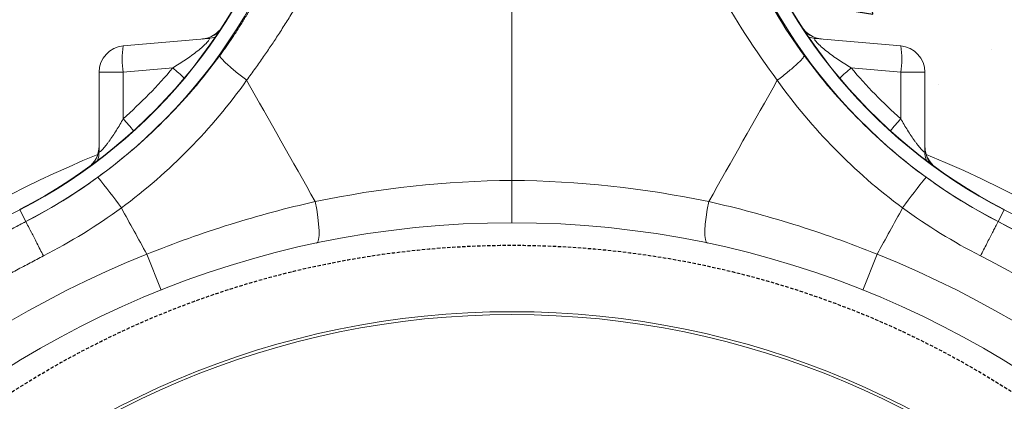
# Model space of a CAD drawing. Units: millimetres. Extents: x 439 to 4283, y 261 to 1181.
# Drawn here: x 3745 to 3931, y 851 to 924 of the extents above; entities that cross this region are included whole.
import ezdxf

# ---------------------------------------------------------------- set-up
doc = ezdxf.new("R2010")
doc.units = ezdxf.units.MM
doc.linetypes.add('DASHED', pattern=[19.05, 12.7, -6.35])
doc.linetypes.add('SLD-SOLID', pattern=[0])
doc.layers.add('ACO CONCRETE', color=253, linetype='SLD-SOLID')
doc.layers.add('ACO_DRAINAGE', color=7, linetype='Continuous')

# ---------------------------------------------------------------- blocks, each defined once
blk = doc.blocks.new('ACO - 32994 32804 32814 - RIGHT')
at = {"layer": 'ACO_DRAINAGE', "linetype": 'SLD-SOLID', "lineweight": 0}
for p, q in [((0, 207.497), (0, 242.566)), ((-36.718, 220.2), (-28.664, 220.904)), ((36.718, 220.2), (28.664, 220.904)), ((-36.718, 217.709), (-39, 217.709)), ((-39, 210.223), (-39, 217.709)), ((-32.037, 218.119), (-36.718, 217.709)), ((-36.718, 217.709), (-36.718, 213.326)), ((32.037, 218.119), (36.718, 217.709)), ((36.718, 217.709), (36.718, 213.326)), ((36.718, 217.709), (39, 217.709)), ((39, 210.223), (39, 217.709)), ((-46.503, 204.751), (-46.49, 204.725)), ((-45.922, 203.618), (-46.49, 204.725)), ((-18.444, 204.744), (-18.584, 205.491)), ((-18.335, 204.025), (-18.444, 204.744)), ((18.335, 204.025), (18.444, 204.744)), ((18.444, 204.744), (18.584, 205.491)), ((45.922, 203.618), (46.49, 204.725)), ((46.503, 204.751), (46.49, 204.725)), ((-18.26, 203.359), (-18.335, 204.025)), ((18.26, 203.359), (18.335, 204.025)), ((-45.915, 203.605), (-45.922, 203.618)), ((-18.223, 202.771), (-18.26, 203.359)), ((-18.225, 202.284), (-18.223, 202.771)), ((18.223, 202.771), (18.26, 203.359)), ((18.225, 202.284), (18.223, 202.771)), ((45.915, 203.605), (45.922, 203.618)), ((-18.342, 201.675), (-18.265, 201.914)), ((-18.265, 201.914), (-18.225, 202.284)), ((18.265, 201.914), (18.225, 202.284)), ((18.342, 201.675), (18.265, 201.914)), ((-18.454, 201.577), (-18.342, 201.675)), ((18.454, 201.577), (18.342, 201.675)), ((-34.492, 200.53), (-33.14, 197.139)), ((34.492, 200.53), (33.14, 197.139))]:
    blk.add_line(p, q, dxfattribs=at)
for radius in [89.5, 81.099, 80.825]:
    blk.add_circle((0, 114), radius, dxfattribs=at)
for centre, radius, start, end in [((-69.318, 249.274), 50.029, 297.13163, 346), ((-69.318, 249.274), 50.057, 297.13163, 346), ((69.318, 249.274), 50.057, 194, 242.86837), ((69.318, 249.274), 50.029, 194, 242.86837), ((-69.318, 249.274), 51.301, 297.13163, 346), ((69.318, 249.274), 51.301, 194, 242.86837), ((-29.487, 223.342), 2.5, 275.00494, 327.56251), ((-29.438, 223.322), 2.476, 275.02448, 318.08233), ((29.487, 223.342), 2.5, 212.37598, 264.99506), ((29.438, 223.322), 2.476, 221.91767, 264.97552), ((-28.88, 223.366), 2.471, 275.00187, 290.65972), ((28.88, 223.366), 2.471, 249.34028, 264.99813), ((-36.5, 217.709), 2.5, 95, 180), ((-29.511, 218.954), 7.314, 170.19725, 189.80275), ((29.511, 218.954), 7.314, 350.19725, 9.80275), ((36.5, 217.709), 2.5, 0, 85), ((-53.819, 192.533), 33.602, 47.12791, 49.59121), ((53.819, 192.533), 33.602, 130.40879, 132.87209), ((-58.409, 194.041), 29.024, 38.67504, 41.63944), ((58.409, 194.041), 29.024, 138.36056, 141.32496), ((-41.5, 210.736), 2.5, 305.14786, 359.99562), ((-41.478, 210.691), 2.478, 314.66714, 359.97369), ((-41.473, 210.223), 2.473, 339.59556, 359.99715), ((41.5, 210.736), 2.5, 180.00438, 234.78615), ((41.478, 210.691), 2.478, 180.02631, 225.33286), ((41.473, 210.223), 2.473, 180.00285, 200.40444), ((0, 114), 103.615, 112.18771, 217.23316), ((0, 114), 103.615, 1.25607, 67.81229), ((-78.634, 175.302), 51.166, 35.34402, 39.42929), ((0.695, 114), 93.5, 90.42564, 101.89911), ((-0.695, 114), 93.5, 78.10089, 89.57436), ((78.634, 175.302), 51.166, 140.57071, 144.65598), ((0, 114), 101.943, 117.13163, 133.73386), ((0, 114), 101.943, 46.26614, 62.86837), ((0, 114), 100.699, 117.13163, 181.71902), ((0, 114), 100.699, 358.28098, 62.86837), ((0, 114), 93.151, 111.73251, 68.26749)]:
    blk.add_arc(centre, radius, start, end, dxfattribs=at)
for centre, start_param, end_param in [((-68.731, 249.274), 5.439945, 5.579222), ((68.731, 249.274), 3.845556, 3.984833)]:
    blk.add_ellipse(centre, major_axis=(48.137, 0), ratio=0.999971, start_param=start_param, end_param=end_param, dxfattribs=at)
for points, knots in [([(-27.603, 219.283), (-27.514, 219.404), (-27.335, 219.649), (-27.069, 220.023), (-26.802, 220.406), (-26.533, 220.799), (-26.264, 221.201), (-25.995, 221.613), (-25.725, 222.034), (-25.455, 222.465), (-25.185, 222.906), (-24.625, 223.845), (-23.744, 225.418), (-22.778, 227.361), (-21.979, 229.154), (-21.365, 230.657), (-20.874, 231.976), (-20.488, 233.101), (-20.189, 234.026), (-19.908, 234.955), (-19.642, 235.889), (-19.48, 236.515), (-19.399, 236.828)], [0, 0, 0, 0, 0.023248, 0.046903, 0.070966, 0.095437, 0.120318, 0.14561, 0.171313, 0.197428, 0.223956, 0.250897, 0.365897, 0.501268, 0.584502, 0.667737, 0.750973, 0.800824, 0.85065, 0.900453, 0.950235, 1, 1, 1, 1]), ([(19.399, 236.828), (20.193, 233.696), (21.276, 230.623), (24.019, 224.726), (25.681, 221.901), (27.603, 219.283)], [0, 0, 0, 0, 0.5, 0.5, 1, 1, 1, 1]), ([(-15.434, 235.623), (-15.47, 235.483), (-15.542, 235.203), (-15.657, 234.783), (-15.777, 234.363), (-15.902, 233.942), (-16.034, 233.52), (-16.171, 233.097), (-16.313, 232.673), (-16.462, 232.249), (-16.616, 231.824), (-16.775, 231.398), (-16.94, 230.971), (-17.111, 230.544), (-17.287, 230.116), (-17.469, 229.687), (-17.657, 229.257), (-17.85, 228.826), (-18.049, 228.395), (-18.254, 227.963), (-18.464, 227.53), (-18.68, 227.096), (-18.901, 226.661), (-19.128, 226.226), (-19.481, 225.565), (-19.975, 224.674), (-20.63, 223.552), (-21.328, 222.412), (-22.035, 221.307), (-22.751, 220.228), (-23.477, 219.169), (-24.25, 218.072), (-24.787, 217.334), (-25.062, 216.957)], [0, 0, 0, 0, 0.0204265, 0.0409588, 0.0616, 0.0823532, 0.1032212, 0.1242069, 0.1453133, 0.166543, 0.1878989, 0.2093836, 0.2309998, 0.2527501, 0.274637, 0.2966632, 0.3188309, 0.3411427, 0.3636009, 0.3862078, 0.4089657, 0.4318769, 0.4549435, 0.4781676, 0.5015515, 0.5612942, 0.6227857, 0.6860545, 0.7511266, 0.8092584, 0.8701066, 0.9336836, 1, 1, 1, 1]), ([(25.062, 216.957), (22.997, 219.775), (21.034, 222.69), (17.688, 228.893), (16.306, 232.181), (15.434, 235.623)], [0, 0, 0, 0, 0.5, 0.5, 1, 1, 1, 1]), ([(-32.037, 218.119), (-31.836, 218.241), (-31.636, 218.366), (-31.238, 218.621), (-31.041, 218.751), (-30.653, 219.016), (-30.461, 219.15), (-30.086, 219.424), (-29.9, 219.564), (-29.546, 219.845), (-29.376, 219.985), (-29.062, 220.264), (-28.922, 220.397), (-28.754, 220.58), (-28.705, 220.636), (-28.632, 220.736), (-28.606, 220.779), (-28.58, 220.848), (-28.581, 220.872), (-28.605, 220.902), (-28.63, 220.907), (-28.664, 220.904)], [0, 0, 0, 0, 0.125, 0.125, 0.25, 0.25, 0.375, 0.375, 0.5, 0.5, 0.625, 0.625, 0.75, 0.75, 0.8125, 0.8125, 0.875, 0.875, 0.9375, 0.9375, 1, 1, 1, 1]), ([(32.037, 218.119), (31.836, 218.241), (31.636, 218.366), (31.238, 218.621), (31.041, 218.751), (30.653, 219.016), (30.461, 219.15), (30.086, 219.424), (29.9, 219.564), (29.546, 219.845), (29.376, 219.985), (29.062, 220.264), (28.922, 220.397), (28.754, 220.58), (28.705, 220.636), (28.632, 220.736), (28.606, 220.779), (28.58, 220.848), (28.581, 220.872), (28.605, 220.902), (28.63, 220.907), (28.664, 220.904)], [0, 0, 0, 0, 0.125, 0.125, 0.25, 0.25, 0.375, 0.375, 0.5, 0.5, 0.625, 0.625, 0.75, 0.75, 0.8125, 0.8125, 0.875, 0.875, 0.9375, 0.9375, 1, 1, 1, 1]), ([(-39.113, 207.799), (-36.892, 209.423), (-34.826, 211.195), (-30.99, 215.023), (-29.22, 217.079), (-27.603, 219.283)], [0, 0, 0, 0, 0.5, 0.5, 1, 1, 1, 1]), ([(-27.603, 219.283), (-27.599, 219.227), (-27.541, 219.129), (-27.299, 218.845), (-27.114, 218.659), (-26.639, 218.225), (-26.35, 217.977), (-25.724, 217.466), (-25.39, 217.204), (-25.062, 216.957)], [0, 0, 0, 0, 0.25, 0.25, 0.5, 0.5, 0.75, 0.75, 1, 1, 1, 1]), ([(25.062, 216.957), (25.415, 217.224), (25.756, 217.491), (26.372, 217.995), (26.648, 218.233), (27.105, 218.651), (27.286, 218.832), (27.533, 219.118), (27.598, 219.222), (27.603, 219.283)], [0, 0, 0, 0, 0.25, 0.25, 0.5, 0.5, 0.75, 0.75, 1, 1, 1, 1]), ([(39.113, 207.799), (36.892, 209.423), (34.826, 211.195), (30.99, 215.023), (29.22, 217.079), (27.603, 219.283)], [0, 0, 0, 0, 0.5, 0.5, 1, 1, 1, 1]), ([(-25.062, 216.957), (-26.71, 214.639), (-28.521, 212.477), (-32.465, 208.457), (-34.597, 206.599), (-36.898, 204.901)], [0, 0, 0, 0, 0.5, 0.5, 1, 1, 1, 1]), ([(25.062, 216.957), (26.71, 214.639), (28.521, 212.477), (32.465, 208.457), (34.597, 206.599), (36.898, 204.901)], [0, 0, 0, 0, 0.5, 0.5, 1, 1, 1, 1]), ([(-39, 210.223), (-39, 210.2), (-38.993, 210.186), (-38.965, 210.18), (-38.944, 210.187), (-38.89, 210.22), (-38.857, 210.247), (-38.78, 210.317), (-38.736, 210.36), (-38.597, 210.509), (-38.495, 210.63), (-38.331, 210.835), (-38.275, 210.908), (-38.163, 211.057), (-38.106, 211.134), (-37.822, 211.528), (-37.591, 211.875), (-37.145, 212.586), (-36.928, 212.952), (-36.718, 213.326)], [0, 0, 0, 0, 0.0625, 0.0625, 0.125, 0.125, 0.1875, 0.1875, 0.25, 0.25, 0.375, 0.375, 0.4375, 0.4375, 0.5, 0.5, 0.75, 0.75, 1, 1, 1, 1]), ([(39, 210.223), (39, 210.2), (38.993, 210.186), (38.965, 210.18), (38.944, 210.187), (38.89, 210.22), (38.857, 210.247), (38.78, 210.317), (38.736, 210.36), (38.597, 210.509), (38.495, 210.63), (38.331, 210.835), (38.275, 210.908), (38.163, 211.057), (38.106, 211.134), (37.822, 211.528), (37.591, 211.875), (37.145, 212.586), (36.928, 212.952), (36.718, 213.326)], [0, 0, 0, 0, 0.0625, 0.0625, 0.125, 0.125, 0.1875, 0.1875, 0.25, 0.25, 0.375, 0.375, 0.4375, 0.4375, 0.5, 0.5, 0.75, 0.75, 1, 1, 1, 1]), ([(0, 207.497), (0, 207.231), (0, 206.97), (0, 206.584), (0, 206.457), (0, 206.204), (0, 206.078), (0, 205.714), (0, 205.484), (0, 205.158), (0, 205.051), (0, 204.849), (0, 204.752), (0, 204.477), (0, 204.312), (0, 204.022), (0, 203.9), (0, 203.752), (0, 203.708), (0, 203.633), (0, 203.601), (0, 203.525), (0, 203.5), (0, 203.5)], [0, 0, 0, 0, 0.125, 0.125, 0.1875, 0.1875, 0.25, 0.25, 0.375, 0.375, 0.4375, 0.4375, 0.5, 0.5, 0.625, 0.625, 0.75, 0.75, 0.8125, 0.8125, 0.875, 0.875, 1, 1, 1, 1]), ([(-34.492, 200.53), (-31.889, 201.584), (-29.262, 202.522), (-23.959, 204.174), (-21.284, 204.888), (-18.584, 205.491)], [0, 0, 0, 0, 0.5, 0.5, 1, 1, 1, 1]), ([(34.492, 200.53), (31.889, 201.584), (29.262, 202.522), (23.959, 204.174), (21.284, 204.888), (18.584, 205.491)], [0, 0, 0, 0, 0.5, 0.5, 1, 1, 1, 1]), ([(0, 13.426), (-0.24, 13.427), (-0.719, 13.427), (-1.44, 13.435), (-2.161, 13.448), (-2.885, 13.466), (-3.61, 13.49), (-4.336, 13.519), (-5.064, 13.553), (-5.794, 13.592), (-6.525, 13.637), (-7.257, 13.687), (-7.99, 13.743), (-8.725, 13.804), (-9.46, 13.871), (-10.197, 13.943), (-10.935, 14.021), (-11.675, 14.104), (-12.415, 14.193), (-13.156, 14.288), (-13.898, 14.389), (-14.641, 14.495), (-15.385, 14.608), (-16.13, 14.726), (-16.875, 14.849), (-17.621, 14.979), (-18.368, 15.115), (-19.115, 15.257), (-19.863, 15.404), (-20.612, 15.558), (-21.361, 15.717), (-22.11, 15.883), (-22.86, 16.055), (-23.61, 16.233), (-24.36, 16.417), (-25.11, 16.607), (-25.861, 16.803), (-26.611, 17.006), (-27.362, 17.215), (-28.113, 17.43), (-28.863, 17.652), (-29.614, 17.879), (-30.364, 18.114), (-31.114, 18.354), (-31.863, 18.601), (-32.613, 18.854), (-33.362, 19.114), (-34.11, 19.38), (-34.858, 19.653), (-35.605, 19.932), (-36.352, 20.218), (-37.097, 20.51), (-37.842, 20.809), (-38.587, 21.114), (-39.33, 21.426), (-40.072, 21.745), (-40.813, 22.07), (-41.554, 22.402), (-42.292, 22.741), (-43.03, 23.086), (-43.767, 23.438), (-44.502, 23.796), (-45.235, 24.162), (-45.967, 24.534), (-46.698, 24.912), (-47.427, 25.298), (-48.154, 25.69), (-48.879, 26.089), (-49.603, 26.495), (-50.325, 26.908), (-51.044, 27.327), (-51.762, 27.754), (-52.477, 28.187), (-53.191, 28.627), (-53.902, 29.073), (-54.611, 29.527), (-55.317, 29.987), (-56.021, 30.455), (-56.722, 30.929), (-57.421, 31.41), (-58.116, 31.897), (-58.81, 32.392), (-59.5, 32.893), (-60.187, 33.402), (-60.872, 33.917), (-61.553, 34.439), (-65.196, 37.279), (-72.244, 43.547), (-82.176, 55.152), (-91.653, 70.916), (-98.105, 88.945), (-100.831, 106.849), (-100.653, 122.282), (-98.579, 135.578), (-95.423, 146.618), (-92.609, 153.613), (-90.808, 157.459), (-90.099, 158.913), (-89.369, 160.349), (-88.62, 161.766), (-87.853, 163.165), (-87.066, 164.546), (-86.262, 165.907), (-85.441, 167.25), (-84.603, 168.573), (-83.748, 169.877), (-82.877, 171.161), (-81.991, 172.426), (-81.09, 173.671), (-80.174, 174.897), (-79.244, 176.103), (-78.301, 177.288), (-77.345, 178.454), (-76.376, 179.6), (-75.396, 180.725), (-74.403, 181.831), (-73.4, 182.916), (-72.385, 183.981), (-71.36, 185.026), (-70.326, 186.051), (-69.282, 187.056), (-68.229, 188.041), (-67.168, 189.005), (-66.098, 189.95), (-65.021, 190.874), (-63.937, 191.779), (-62.845, 192.663), (-61.748, 193.528), (-60.644, 194.373), (-59.535, 195.199), (-58.42, 196.004), (-57.301, 196.791), (-56.177, 197.558), (-55.049, 198.305), (-53.917, 199.034), (-52.782, 199.743), (-51.643, 200.433), (-50.502, 201.105), (-49.359, 201.758), (-48.214, 202.392), (-47.067, 203.009), (-46.299, 203.406), (-45.915, 203.605)], [0, 0, 0, 0, 0.0026782, 0.0053626, 0.0080533, 0.0107502, 0.0134534, 0.0161629, 0.0188786, 0.0216006, 0.0243289, 0.0270634, 0.0298042, 0.0325512, 0.0353046, 0.0380641, 0.04083, 0.043602, 0.0463804, 0.049165, 0.0519559, 0.054753, 0.0575565, 0.0603661, 0.0631821, 0.0660043, 0.0688327, 0.0716675, 0.0745085, 0.0773557, 0.0802092, 0.083069, 0.0859351, 0.0888074, 0.091686, 0.0945708, 0.0974619, 0.1003593, 0.103263, 0.1061729, 0.1090891, 0.1120115, 0.1149402, 0.1178752, 0.1208165, 0.123764, 0.1267177, 0.1296778, 0.1326441, 0.1356167, 0.1385955, 0.1415807, 0.1445721, 0.1475697, 0.1505736, 0.1535838, 0.1566003, 0.159623, 0.162652, 0.1656873, 0.1687288, 0.1717767, 0.1748307, 0.1778911, 0.1809577, 0.1840306, 0.1871098, 0.1901952, 0.1932869, 0.1963849, 0.1994891, 0.2025997, 0.2057165, 0.2088395, 0.2119689, 0.2151045, 0.2182464, 0.2213945, 0.2245489, 0.2277096, 0.2308766, 0.2340499, 0.2372294, 0.2404152, 0.2436073, 0.2468056, 0.2500102, 0.2952506, 0.3519647, 0.4201425, 0.4997719, 0.5643549, 0.6216512, 0.671653, 0.7143538, 0.749748, 0.7558044, 0.7618334, 0.7678351, 0.7738093, 0.7797562, 0.7856758, 0.7915679, 0.7974327, 0.8032701, 0.8090801, 0.8148628, 0.8206181, 0.826346, 0.8320465, 0.8377196, 0.8433654, 0.8489838, 0.8545748, 0.8601384, 0.8656746, 0.8711834, 0.8766648, 0.8821189, 0.8875455, 0.8929448, 0.8983167, 0.9036611, 0.9089782, 0.9142679, 0.9195302, 0.9247651, 0.9299725, 0.9351526, 0.9403053, 0.9454306, 0.9505285, 0.955599, 0.960642, 0.9656577, 0.970646, 0.9756068, 0.9805403, 0.9854463, 0.990325, 0.9951762, 1, 1, 1, 1]), ([(-45.915, 203.605), (-45.897, 203.568), (-45.841, 203.46), (-45.662, 203.11), (-45.538, 202.868), (-45.238, 202.283), (-45.061, 201.938), (-44.677, 201.187), (-44.469, 200.781), (-44.257, 200.369)], [0, 0, 0, 0, 0.25, 0.25, 0.5, 0.5, 0.75, 0.75, 1, 1, 1, 1]), ([(45.915, 203.605), (55.878, 198.5), (64.975, 191.718), (80.455, 175.549), (86.826, 166.159), (93.824, 150.901), (95.727, 145.619), (98.634, 134.813), (99.639, 129.29), (100.447, 120.937), (100.6, 118.142), (100.67, 112.548), (100.423, 104.153), (99.133, 95.833), (97.163, 87.678), (96.393, 84.987), (94.629, 79.68), (91.648, 71.83), (86.392, 61.913), (81.568, 55.042), (78.165, 50.605), (72.781, 44.164), (64.569, 36.517), (57.763, 31.603), (53.097, 28.524), (50.699, 27.082), (43.337, 23.065), (35.641, 19.662), (27.604, 17.246), (22.187, 15.862), (19.45, 15.283), (11.181, 13.893), (5.59, 13.426), (0, 13.426)], [0, 0, 0, 0, 0.125, 0.125, 0.25, 0.25, 0.3125, 0.3125, 0.375, 0.375, 0.40625, 0.40625, 0.4375, 0.5, 0.5, 0.53125, 0.53125, 0.5625, 0.625, 0.65625, 0.65625, 0.6875, 0.75, 0.78125, 0.78125, 0.8125, 0.8125, 0.875, 0.90625, 0.90625, 0.9375, 0.9375, 1, 1, 1, 1]), ([(44.257, 200.369), (44.452, 200.748), (44.656, 201.146), (44.949, 201.718), (45.044, 201.904), (45.224, 202.256), (45.31, 202.423), (45.466, 202.728), (45.537, 202.867), (45.662, 203.11), (45.716, 203.215), (45.848, 203.473), (45.898, 203.571), (45.915, 203.605)], [0, 0, 0, 0, 0.25, 0.25, 0.375, 0.375, 0.5, 0.5, 0.625, 0.625, 0.75, 0.75, 1, 1, 1, 1]), ([(-44.257, 200.369), (-44.469, 200.26), (-44.893, 200.041), (-45.526, 199.708), (-46.157, 199.369), (-46.788, 199.026), (-47.416, 198.677), (-48.043, 198.323), (-48.669, 197.964), (-49.292, 197.6), (-49.914, 197.231), (-50.535, 196.856), (-51.153, 196.477), (-51.77, 196.092), (-52.384, 195.702), (-52.997, 195.307), (-53.607, 194.906), (-54.216, 194.501), (-54.822, 194.09), (-55.427, 193.674), (-56.029, 193.253), (-56.629, 192.827), (-57.226, 192.396), (-57.821, 191.959), (-58.414, 191.518), (-59.004, 191.071), (-59.592, 190.619), (-60.177, 190.162), (-60.76, 189.7), (-61.34, 189.232), (-61.918, 188.76), (-62.492, 188.282), (-63.064, 187.8), (-63.633, 187.312), (-64.199, 186.819), (-64.762, 186.321), (-65.322, 185.818), (-65.879, 185.31), (-66.433, 184.797), (-66.984, 184.279), (-67.532, 183.756), (-68.076, 183.228), (-68.617, 182.694), (-69.155, 182.156), (-69.689, 181.613), (-70.22, 181.065), (-70.748, 180.512), (-71.272, 179.954), (-71.792, 179.391), (-72.308, 178.823), (-72.821, 178.25), (-73.33, 177.673), (-73.836, 177.09), (-74.337, 176.503), (-74.835, 175.911), (-75.328, 175.314), (-75.818, 174.712), (-76.303, 174.106), (-76.785, 173.495), (-77.262, 172.879), (-77.735, 172.258), (-78.204, 171.633), (-78.668, 171.003), (-79.128, 170.368), (-79.584, 169.729), (-80.035, 169.086), (-80.481, 168.437), (-80.923, 167.784), (-81.36, 167.127), (-81.793, 166.465), (-82.221, 165.799), (-82.644, 165.129), (-83.062, 164.453), (-83.476, 163.774), (-83.884, 163.09), (-84.288, 162.402), (-84.686, 161.71), (-85.08, 161.014), (-85.468, 160.313), (-85.851, 159.608), (-86.228, 158.899), (-86.601, 158.186), (-86.968, 157.468), (-87.33, 156.747), (-87.686, 156.022), (-88.037, 155.293), (-89.312, 152.585), (-91.086, 148.365), (-92.893, 143.121), (-93.938, 139.543), (-94.592, 137.035), (-95.203, 134.489), (-95.978, 130.761), (-96.836, 125.352), (-97.616, 116.962), (-97.53, 107.237), (-96.403, 97.999), (-95.027, 91.176), (-93.353, 84.838), (-90.739, 77.175), (-86.392, 67.548), (-80.541, 57.884), (-72.108, 47.108), (-63.335, 38.71), (-53.923, 31.841), (-46.228, 27.206), (-37.432, 22.997), (-30.692, 20.593), (-26.57, 19.395), (-25.422, 19.076), (-24.261, 18.769), (-23.088, 18.475), (-21.903, 18.193), (-20.705, 17.924), (-19.495, 17.669), (-18.273, 17.427), (-17.039, 17.199), (-15.794, 16.986), (-14.536, 16.788), (-13.268, 16.605), (-11.988, 16.437), (-10.697, 16.286), (-9.396, 16.151), (-8.083, 16.032), (-6.76, 15.931), (-5.427, 15.847), (-4.084, 15.781), (-2.731, 15.734), (-1.369, 15.704), (-0.457, 15.7), (0, 15.698)], [0, 0, 0, 0, 0.002742, 0.005489, 0.008239, 0.010994, 0.013754, 0.016517, 0.019285, 0.022058, 0.024834, 0.027615, 0.030401, 0.03319, 0.035984, 0.038783, 0.041585, 0.044392, 0.047204, 0.050019, 0.052839, 0.055664, 0.058492, 0.061325, 0.064163, 0.067004, 0.069851, 0.072701, 0.075556, 0.078415, 0.081278, 0.084146, 0.087018, 0.089895, 0.092776, 0.095661, 0.098551, 0.101445, 0.104343, 0.107246, 0.110153, 0.113065, 0.115981, 0.118901, 0.121826, 0.124755, 0.127688, 0.130626, 0.133568, 0.136515, 0.139466, 0.142422, 0.145381, 0.148346, 0.151314, 0.154287, 0.157265, 0.160246, 0.163233, 0.166223, 0.169218, 0.172218, 0.175222, 0.17823, 0.181243, 0.18426, 0.187282, 0.190308, 0.193338, 0.196373, 0.199412, 0.202456, 0.205504, 0.208557, 0.211614, 0.214675, 0.217741, 0.220812, 0.223886, 0.226966, 0.23005, 0.233138, 0.23623, 0.239328, 0.242429, 0.245535, 0.248646, 0.276898, 0.298182, 0.312488, 0.31981, 0.328027, 0.342638, 0.363647, 0.39106, 0.439594, 0.475279, 0.498078, 0.519698, 0.550734, 0.591199, 0.641106, 0.6804, 0.748554, 0.780039, 0.814467, 0.851838, 0.892153, 0.896691, 0.901265, 0.905873, 0.910515, 0.915192, 0.919904, 0.924651, 0.929432, 0.934248, 0.939098, 0.943983, 0.948903, 0.953857, 0.958846, 0.963869, 0.968927, 0.974019, 0.979146, 0.984308, 0.989504, 0.994735, 1, 1, 1, 1]), ([(0, 15.698), (5.464, 15.699), (10.928, 16.161), (19.007, 17.534), (21.68, 18.105), (26.969, 19.471), (34.814, 21.856), (42.316, 25.211), (49.484, 29.166), (51.817, 30.585), (56.354, 33.614), (62.966, 38.444), (70.924, 45.951), (76.125, 52.26), (79.408, 56.604), (84.055, 63.326), (89.094, 73.01), (91.931, 80.659), (93.604, 85.827), (94.331, 88.446), (96.182, 96.376), (97.369, 104.457), (97.546, 112.594), (97.437, 118.012), (97.268, 120.718), (96.426, 128.799), (95.416, 134.136), (92.535, 144.566), (90.663, 149.66), (83.816, 164.359), (77.623, 173.387), (62.639, 188.93), (53.859, 195.448), (44.257, 200.369)], [0, 0, 0, 0, 0.0625, 0.0625, 0.09375, 0.09375, 0.125, 0.1875, 0.1875, 0.21875, 0.21875, 0.25, 0.3125, 0.34375, 0.34375, 0.375, 0.4375, 0.46875, 0.46875, 0.5, 0.5, 0.5625, 0.59375, 0.59375, 0.625, 0.625, 0.6875, 0.6875, 0.75, 0.75, 0.875, 0.875, 1, 1, 1, 1])]:
    blk.add_open_spline(points, degree=3, knots=knots, dxfattribs=at)
for points in [[(-25.062, 216.957), (-22.901, 213.136), (-20.741, 209.314), (-18.584, 205.491)], [(25.062, 216.957), (22.901, 213.136), (20.741, 209.314), (18.584, 205.491)], [(-45.915, 203.605), (-43.537, 204.823), (-41.269, 206.222), (-39.113, 207.799)], [(45.915, 203.605), (43.537, 204.823), (41.269, 206.222), (39.113, 207.799)], [(-36.898, 204.901), (-39.232, 203.197), (-41.685, 201.687), (-44.257, 200.369)], [(-34.492, 200.53), (-35.293, 201.988), (-36.095, 203.444), (-36.898, 204.901)], [(34.492, 200.53), (35.293, 201.988), (36.095, 203.444), (36.898, 204.901)], [(36.898, 204.901), (39.232, 203.197), (41.685, 201.687), (44.257, 200.369)]]:
    blk.add_open_spline(points, degree=3, dxfattribs=at)

msp = doc.modelspace()

# ---------------------------------------------------------------- hatches: boundary and pattern name
at = {"layer": 'ACO CONCRETE', "lineweight": -3}
h = msp.add_hatch(dxfattribs=at)
h.set_pattern_fill('AR-CONC', color=256, scale=0.75)
h.paths.add_polyline_path([(3814.62, 1049.66), (3812.01, 1050.48), (3812.09, 1055.94), (3814.64, 1060.25), (3814.77, 1066.33), (3813.12, 1068.05), (3795.54, 1068.33), (3795.54, 1072.96), (3827.04, 1072.96), (3828.72, 1074.44), (3828.72, 1177.59), (3831.09, 1177.59), (3828.01, 1180.59), (3463.15, 1180.59), (3463.15, 330.91), (4213.15, 330.91), (4213.15, 1071.95), (3880.77, 1072.4), (3880.77, 1068.33), (3863.19, 1068.05), (3861.53, 1066.33), (3861.67, 1060.25), (3864.22, 1055.94), (3864.3, 1050.48), (3861.69, 1049.66), (3861.59, 1044.11), (3859.67, 1044.11), (3859.67, 1037.09), (3876.89, 977.45), (3880.96, 971.66), (3896.34, 927.07), (3915.85, 919.08), (3919.78, 907.88), (3919.78, 899.59), (3969.12, 872.98), (4013.53, 830.11), (4044.55, 757.49), (4052.16, 695.65), (4038.68, 644.77), (4031.16, 619.05), (4004.28, 576.31), (4000.01, 546.6), (4001.59, 538.54), (4007.43, 531.46), (4034.42, 521.54), (4036.39, 480.88), (4036.39, 473.23), (3838.15, 473.23), (3639.92, 473.23), (3639.92, 480.88), (3641.89, 521.54), (3668.87, 531.46), (3674.71, 538.54), (3676.3, 546.6), (3672.02, 576.31), (3645.15, 619.05), (3639.83, 644.77), (3624.15, 695.65), (3631.76, 757.49), (3662.78, 830.11), (3707.19, 872.98), (3756.53, 899.59), (3756.53, 907.88), (3760.46, 919.08), (3779.97, 927.07), (3795.34, 971.66), (3799.42, 977.45), (3816.63, 1037.09), (3816.63, 1044.11), (3814.71, 1044.11)])

# ---------------------------------------------------------------- linework, layer by layer
at = {"layer": 'ACO_DRAINAGE', "color": 252, "linetype": 'DASHED', "lineweight": -3, "ltscale": 0.05, "true_color": 0x939598}
msp.add_circle((3838.15, 705.91), 175, dxfattribs=at)

# ---------------------------------------------------------------- block references
at = {"layer": 'ACO_DRAINAGE', "lineweight": -3, "xscale": 2.002899362464274, "yscale": 2.002899362464274, "zscale": 2.002899362464274}
msp.add_blockref('ACO - 32994 32804 32814 - RIGHT', (3838.15, 477.58), dxfattribs=at)

doc.saveas('drawing.dxf')
